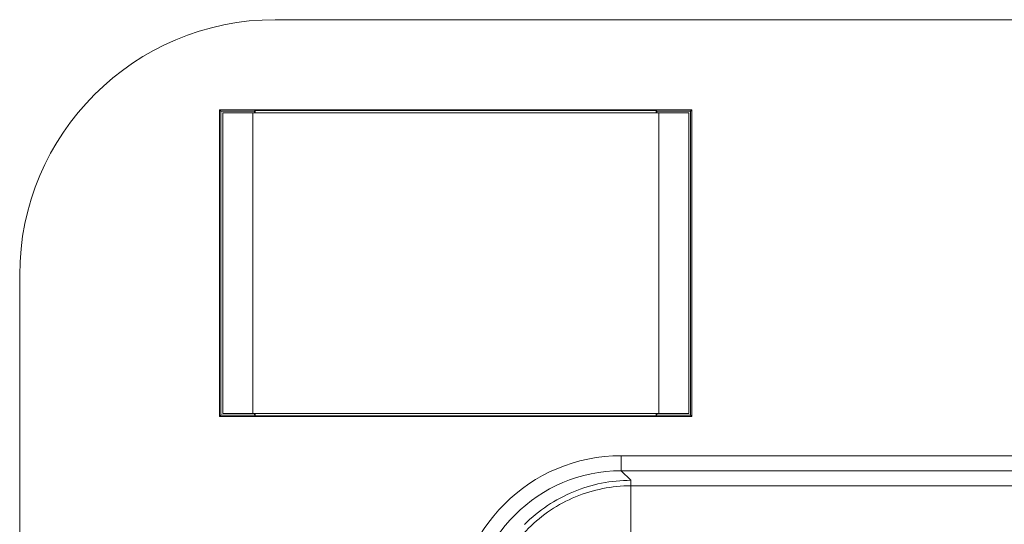
# Model space of a CAD drawing. Units: inches. Extents: x 0 to 33.4, y 0 to 8.5.
# Drawn here: x 6.2 to 6.4, y 3.9 to 4 of the extents above; entities that cross this region are included whole.
import ezdxf

# ---------------------------------------------------------------- set-up
doc = ezdxf.new("R2010")
doc.units = ezdxf.units.IN
doc.header["$MEASUREMENT"] = 0

msp = doc.modelspace()

# ---------------------------------------------------------------- linework, layer by layer
at = {"color": 7, "linetype": 'Continuous', "lineweight": 15}
for p, q in [((6.28651, 4.02266), (7.42826, 4.02266)), ((6.3774, 4.00297), (6.27438, 4.00297)), ((6.27438, 4.00297), (6.27438, 3.93605)), ((6.27467, 4.00269), (6.27438, 4.00297)), ((6.28197, 4.00269), (6.28214, 4.00286)), ((6.28214, 4.00286), (6.36964, 4.00286)), ((6.28214, 4.00286), (6.28214, 4.00232)), ((6.36981, 4.00269), (6.36964, 4.00286)), ((6.36964, 4.00232), (6.36964, 4.00286)), ((6.37711, 4.00269), (6.3774, 4.00297)), ((6.3774, 3.93605), (6.3774, 4.00297)), ((6.28197, 4.00269), (6.27467, 4.00269)), ((6.27467, 4.00269), (6.27467, 3.93633)), ((6.27504, 4.00232), (6.27504, 3.9367)), ((6.2816, 4.00232), (6.27504, 4.00232)), ((6.2816, 4.00232), (6.2816, 3.9367)), ((6.2816, 4.00232), (6.37018, 4.00232)), ((6.28197, 4.00232), (6.28197, 4.00269)), ((6.37711, 4.00269), (6.36981, 4.00269)), ((6.36981, 4.00269), (6.36981, 4.00232)), ((6.37018, 3.9367), (6.37018, 4.00232)), ((6.37674, 4.00232), (6.37018, 4.00232)), ((6.37674, 4.00232), (6.37674, 3.9367)), ((6.37711, 3.93633), (6.37711, 4.00269)), ((6.23075, 3.80188), (6.23075, 3.96689)), ((6.27467, 3.93633), (6.27438, 3.93605)), ((6.27467, 3.93633), (6.28197, 3.93633)), ((6.27504, 3.9367), (6.2816, 3.9367)), ((6.2816, 3.9367), (6.37018, 3.9367)), ((6.28197, 3.93633), (6.28197, 3.9367)), ((6.28197, 3.93633), (6.28214, 3.93616)), ((6.28214, 3.9367), (6.28214, 3.93616)), ((6.36964, 3.93616), (6.28214, 3.93616)), ((6.36964, 3.93616), (6.36964, 3.9367)), ((6.36981, 3.93633), (6.36964, 3.93616)), ((6.36981, 3.9367), (6.36981, 3.93633)), ((6.36981, 3.93633), (6.37711, 3.93633)), ((6.37018, 3.9367), (6.37674, 3.9367)), ((6.37711, 3.93633), (6.3774, 3.93605)), ((6.27438, 3.93605), (6.3774, 3.93605)), ((6.36203, 3.92418), (6.36203, 3.92746)), ((6.36203, 3.92746), (7.35274, 3.92746)), ((6.36203, 3.92418), (6.36413, 3.92208)), ((7.35274, 3.92418), (6.36203, 3.92418)), ((6.36413, 3.92088), (6.36413, 3.92208)), ((6.36413, 3.92088), (7.35065, 3.92088)), ((6.36413, 3.92088), (6.36413, 3.91069))]:
    msp.add_line(p, q, dxfattribs=at)
for centre, major_axis, ratio, start_param, end_param in [((6.28653, 3.96688), (-0.03945, 0.03945), 0.999695, 5.497939, 7.068431), ((6.36204, 3.89136), (-0.02553, 0.02553), 0.999695, 5.497939, 7.068431), ((6.36204, 3.89136), (0.02321, -0.02321), 0.999635, 2.356347, 3.926839)]:
    msp.add_ellipse(centre, major_axis=major_axis, ratio=ratio, start_param=start_param, end_param=end_param, dxfattribs=at)
for points in [[(6.36413, 3.92208), (6.35983, 3.92208), (6.35554, 3.92123), (6.35157, 3.91958)], [(6.35157, 3.91958), (6.34761, 3.91794), (6.34397, 3.91551), (6.34093, 3.91247)]]:
    msp.add_open_spline(points, degree=3, dxfattribs=at)
msp.add_open_spline([(6.33253, 3.88928), (6.33253, 3.89342), (6.33335, 3.89755), (6.33652, 3.90519), (6.33886, 3.9087), (6.34471, 3.91455), (6.34821, 3.91689), (6.35586, 3.92006), (6.35999, 3.92088), (6.36413, 3.92088)], degree=3, knots=[5.497939, 5.497939, 5.497939, 5.497939, 5.890562, 5.890562, 6.283185, 6.283185, 6.675808, 6.675808, 7.068431, 7.068431, 7.068431, 7.068431], dxfattribs=at)

doc.saveas('drawing.dxf')
